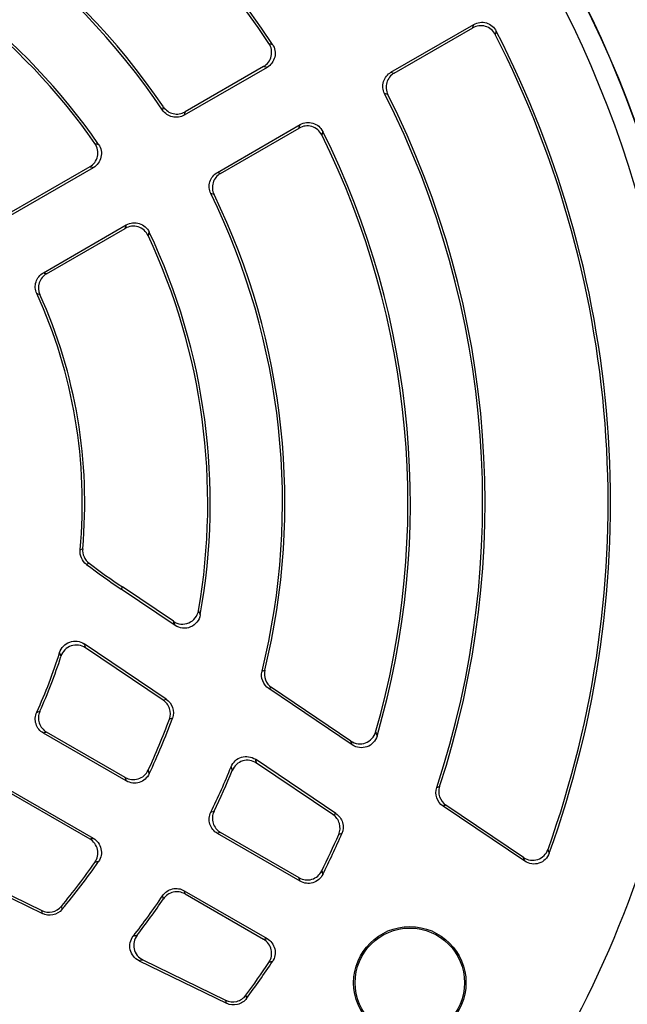
# Model space of a CAD drawing. Units: millimetres. Extents: x -672 to 420, y -420 to 420.
# Drawn here: x -568 to -539, y -48 to 0 of the extents above; entities that cross this region are included whole.
import ezdxf

# ---------------------------------------------------------------- set-up
doc = ezdxf.new("R2010")
doc.units = ezdxf.units.MM

msp = doc.modelspace()

# ---------------------------------------------------------------- linework, layer by layer
at = {"color": 7, "linetype": 'Continuous', "lineweight": 25}
for p, q in [((-550.219, -2.545), (-546.17, -0.208)), ((-550.059, -2.592), (-546.22, -0.376)), ((-545.063, -0.533), (-545.112, -0.703)), ((-556.289, -2.311), (-560.34, -4.65)), ((-556.46, -2.271), (-560.303, -4.489)), ((-550.372, -3.642), (-550.531, -3.596)), ((-561.4, -4.405), (-561.361, -4.246)), ((-558.721, -7.454), (-554.67, -5.115)), ((-558.564, -7.502), (-554.721, -5.284)), ((-564.796, -7.223), (-568.855, -9.566)), ((-564.97, -7.184), (-568.82, -9.407)), ((-558.882, -8.54), (-559.039, -8.494)), ((-567.236, -12.37), (-563.178, -10.027)), ((-567.081, -12.42), (-563.231, -10.197)), ((-563.367, -27.76), (-563.434, -27.86)), ((-560.788, -29.645), (-563.434, -27.86)), ((-560.875, -29.441), (-563.367, -27.76)), ((-561.225, -33.256), (-565.238, -30.549)), ((-561.371, -33.303), (-565.172, -30.739)), ((-556.531, -31.887), (-556.395, -31.835)), ((-552.112, -35.497), (-556.203, -32.738)), ((-552.182, -35.305), (-556.066, -32.685)), ((-560.922, -34.188), (-561.068, -34.238)), ((-563.178, -37.26), (-567.236, -34.917)), ((-563.231, -37.09), (-567.081, -34.867)), ((-552.913, -38.862), (-556.859, -36.2)), ((-553.064, -38.906), (-556.803, -36.384)), ((-547.982, -37.581), (-547.84, -37.533)), ((-568.855, -37.721), (-564.796, -40.064)), ((-568.82, -37.88), (-564.97, -40.103)), ((-543.667, -41.194), (-547.672, -38.492)), ((-543.728, -41.007), (-547.528, -38.443)), ((-559.039, -38.793), (-558.882, -38.747)), ((-554.67, -42.172), (-558.721, -39.833)), ((-554.721, -42.004), (-558.564, -39.785)), ((-552.627, -39.84), (-552.779, -39.886)), ((-571.639, -41.635), (-567.288, -43.757)), ((-571.441, -41.598), (-567.32, -43.608)), ((-561.361, -43.041), (-561.4, -42.882)), ((-560.34, -42.637), (-556.289, -44.976)), ((-560.303, -42.798), (-556.46, -45.016)), ((-566.359, -43.402), (-566.329, -43.554)), ((-562.555, -46.066), (-558.277, -48.153)), ((-562.369, -46.023), (-558.314, -48)), ((-557.323, -47.757), (-557.287, -47.911))]:
    msp.add_line(p, q, dxfattribs=at)
at = {"color": 7, "linetype": 'Continuous', "lineweight": 25, "flags": 128}
for points in [[(-546.22, -0.376), (-546.195, -0.29), (-546.17, -0.208)], [(-550.219, -2.545), (-550.139, -2.569), (-550.059, -2.592)], [(-560.303, -4.489), (-560.322, -4.57), (-560.34, -4.65)], [(-558.721, -7.454), (-558.643, -7.478), (-558.564, -7.502)], [(-565.439, -25.942), (-565.372, -25.914), (-565.312, -25.888)], [(-564.998, -26.597), (-565.058, -26.623), (-565.126, -26.652)], [(-556.066, -32.685), (-556.132, -32.71), (-556.203, -32.738)], [(-561.371, -33.303), (-561.3, -33.28), (-561.225, -33.256)], [(-547.528, -38.443), (-547.598, -38.467), (-547.672, -38.492)], [(-553.064, -38.906), (-552.99, -38.885), (-552.913, -38.862)], [(-558.564, -39.785), (-558.643, -39.809), (-558.721, -39.833)], [(-560.34, -42.637), (-560.322, -42.717), (-560.303, -42.798)], [(-567.288, -43.757), (-567.305, -43.68), (-567.32, -43.608)], [(-558.277, -48.153), (-558.296, -48.075), (-558.314, -48)]]:
    msp.add_lwpolyline(points, dxfattribs=at)
at = {"color": 7, "linetype": 'Continuous', "lineweight": 25}
for radius in [2.75, 2.678]:
    msp.add_circle((-549.297, -47.144), radius, dxfattribs=at)
for centre, radius, start, end in [((-590, -23.644), 81.964, 322.46313, 71.13673), ((-590, -23.644), 71.25, 280.25417, 259.74583), ((-590, -23.644), 70.857, 280.09389, 259.90611), ((-590, -23.644), 66.811, 353.86917, 66.13083), ((-590, -23.644), 66.588, 354.52588, 65.47412), ((-590, -23.644), 65.621, 354.52588, 65.47412), ((-590, -23.644), 55, 353.7816, 66.2184), ((-590, -23.644), 54.999, 353.8314, 66.1686), ((-590, -23.644), 55.009, 353.829, 66.171), ((-590, -23.644), 54, 354.0718, 65.9282), ((-590, -23.644), 40.731, 33.4681, 76.2772), ((-590, -23.644), 40.611, 33.6526, 76.0392), ((-590, -23.644), 34.469, 33.9279, 73.8359), ((-590, -23.644), 34.589, 34.1104, 73.6994), ((-590, -23.644), 30.931, 34.5981, 70.2085), ((-590, -23.644), 30.811, 34.8478, 69.8547), ((-590, -23.644), 50.411, 340.327, 27.0696), ((-590, -23.644), 50.531, 340.148, 27.2159), ((-590, -23.644), 44.269, 341.6493, 26.9272), ((-590, -23.644), 44.389, 341.7654, 26.7822), ((-590, -23.644), 40.611, 343.9608, 26.3474), ((-590, -23.644), 40.731, 343.7228, 26.5319), ((-590, -23.644), 34.469, 346.1641, 26.0721), ((-590, -23.644), 34.589, 346.3006, 25.8896), ((-590, -23.644), 30.811, 350.1453, 25.1522), ((-590, -23.644), 30.931, 349.7915, 25.4019), ((-590, -23.644), 24.669, 354.6538, 24.5566), ((-590, -23.644), 24.789, 354.8047, 24.3108), ((-541.832, 4.166), 38.631, 232.9166, 236), ((-541.832, 4.166), 38.511, 233.0186, 236), ((-590, -23.644), 24.669, 335.4434, 342.7168), ((-590, -23.644), 24.789, 335.6892, 342.3538), ((-590, -23.644), 55, 308.9507, 351.0499), ((-590, -23.644), 30.811, 334.8478, 339.8886), ((-590, -23.644), 30.931, 334.5981, 340.0683), ((-590, -23.644), 34.469, 333.9279, 337.9881), ((-590, -23.644), 34.589, 334.1104, 337.7469), ((-590, -23.644), 40.611, 333.6526, 336.4252), ((-590, -23.644), 40.731, 333.4681, 336.5694), ((-590, -23.644), 30.811, 320.1114, 325.1522), ((-590, -23.644), 30.931, 319.9317, 325.4019), ((-590, -23.644), 34.469, 322.0119, 326.0721), ((-590, -23.644), 34.589, 322.2531, 325.8896), ((-590, -23.644), 40.611, 323.5748, 326.3474), ((-590, -23.644), 40.731, 323.4306, 326.5319)]:
    msp.add_arc(centre, radius, start, end, dxfattribs=at)
at = {"color": 8, "linetype": 'Continuous', "lineweight": 25}
for radius, start, end in [(81.964, 0, 71.13659), (81.789, 0, 71.09479), (80.79, 323.41239, 70.85188)]:
    msp.add_arc((-590, -23.644), radius, start, end, dxfattribs=at)
at = {"color": 7, "linetype": 'Continuous', "lineweight": 25}
for points, knots in [([(-545.112, -0.703), (-545.161, -0.606), (-545.229, -0.521), (-545.395, -0.383), (-545.492, -0.331), (-545.698, -0.271), (-545.808, -0.261), (-546.021, -0.287), (-546.126, -0.321), (-546.22, -0.376)], [0, 0, 0, 0, 0.25, 0.25, 0.5, 0.5, 0.75, 0.75, 1, 1, 1, 1]), ([(-546.17, -0.208), (-546.076, -0.153), (-545.973, -0.119), (-545.759, -0.093), (-545.65, -0.102), (-545.444, -0.163), (-545.347, -0.215), (-545.182, -0.351), (-545.113, -0.437), (-545.063, -0.533)], [0, 0, 0, 0, 0.25, 0.25, 0.5, 0.5, 0.75, 0.75, 1, 1, 1, 1]), ([(-556.46, -2.271), (-556.365, -2.216), (-556.283, -2.143), (-556.154, -1.969), (-556.107, -1.868), (-556.057, -1.657), (-556.055, -1.546), (-556.093, -1.333), (-556.135, -1.23), (-556.195, -1.139)], [0, 0, 0, 0, 0.25, 0.25, 0.5, 0.5, 0.75, 0.75, 1, 1, 1, 1]), ([(-556.022, -1.181), (-555.962, -1.273), (-555.921, -1.375), (-555.883, -1.588), (-555.886, -1.699), (-555.935, -1.909), (-555.982, -2.01), (-556.111, -2.183), (-556.194, -2.256), (-556.289, -2.311)], [0, 0, 0, 0, 0.25, 0.25, 0.5, 0.5, 0.75, 0.75, 1, 1, 1, 1]), ([(-556.289, -2.311), (-556.317, -2.305), (-556.345, -2.298), (-556.372, -2.291), (-556.402, -2.285), (-556.431, -2.278), (-556.46, -2.271)], [0, 0, 0, 0, 0.000679987, 0.000679987, 0.000679987, 0.001390768, 0.001390768, 0.001390768, 0.001390768]), ([(-550.531, -3.596), (-550.577, -3.505), (-550.605, -3.408), (-550.623, -3.207), (-550.613, -3.105), (-550.527, -2.816), (-550.395, -2.647), (-550.219, -2.545)], [0, 0, 0, 0, 0.25, 0.25, 0.5, 0.5, 1, 1, 1, 1]), ([(-550.059, -2.592), (-550.147, -2.643), (-550.224, -2.709), (-550.349, -2.868), (-550.396, -2.958), (-550.482, -3.247), (-550.464, -3.46), (-550.372, -3.642)], [0, 0, 0, 0, 0.25, 0.25, 0.5, 0.5, 1, 1, 1, 1]), ([(-561.361, -4.246), (-561.305, -4.329), (-561.234, -4.4), (-561.07, -4.513), (-560.977, -4.554), (-560.686, -4.621), (-560.477, -4.59), (-560.303, -4.489)], [0, 0, 0, 0, 0.25, 0.25, 0.5, 0.5, 1, 1, 1, 1]), ([(-560.34, -4.65), (-560.427, -4.701), (-560.522, -4.734), (-560.72, -4.763), (-560.821, -4.759), (-561.112, -4.692), (-561.287, -4.572), (-561.4, -4.405)], [0, 0, 0, 0, 0.25, 0.25, 0.5, 0.5, 1, 1, 1, 1]), ([(-554.721, -5.284), (-554.712, -5.255), (-554.703, -5.226), (-554.695, -5.197), (-554.686, -5.17), (-554.678, -5.142), (-554.67, -5.115)], [0.000121426, 0.000121426, 0.000121426, 0.000121426, 0.000832207, 0.000832207, 0.000832207, 0.001512194, 0.001512194, 0.001512194, 0.001512194]), ([(-553.608, -5.62), (-553.657, -5.522), (-553.725, -5.435), (-553.89, -5.295), (-553.988, -5.242), (-554.195, -5.179), (-554.306, -5.169), (-554.52, -5.194), (-554.626, -5.229), (-554.721, -5.284)], [0, 0, 0, 0, 0.25, 0.25, 0.5, 0.5, 0.75, 0.75, 1, 1, 1, 1]), ([(-554.67, -5.115), (-554.575, -5.06), (-554.471, -5.026), (-554.256, -5), (-554.145, -5.01), (-553.939, -5.072), (-553.841, -5.125), (-553.676, -5.264), (-553.607, -5.351), (-553.558, -5.449)], [0, 0, 0, 0, 0.25, 0.25, 0.5, 0.5, 0.75, 0.75, 1, 1, 1, 1]), ([(-564.97, -7.184), (-564.874, -7.129), (-564.791, -7.054), (-564.661, -6.877), (-564.614, -6.775), (-564.566, -6.561), (-564.565, -6.448), (-564.607, -6.233), (-564.651, -6.13), (-564.715, -6.039)], [0, 0, 0, 0, 0.25, 0.25, 0.5, 0.5, 0.75, 0.75, 1, 1, 1, 1]), ([(-564.539, -6.08), (-564.476, -6.171), (-564.433, -6.274), (-564.391, -6.489), (-564.393, -6.602), (-564.441, -6.815), (-564.487, -6.917), (-564.617, -7.093), (-564.7, -7.168), (-564.796, -7.223)], [0, 0, 0, 0, 0.25, 0.25, 0.5, 0.5, 0.75, 0.75, 1, 1, 1, 1]), ([(-564.796, -7.223), (-564.825, -7.217), (-564.853, -7.21), (-564.881, -7.204), (-564.911, -7.197), (-564.94, -7.191), (-564.97, -7.184)], [0, 0, 0, 0, 0.000677747, 0.000677747, 0.000677747, 0.001391014, 0.001391014, 0.001391014, 0.001391014]), ([(-559.039, -8.494), (-559.083, -8.404), (-559.109, -8.307), (-559.126, -8.108), (-559.115, -8.007), (-559.027, -7.721), (-558.896, -7.555), (-558.721, -7.454)], [0, 0, 0, 0, 0.25, 0.25, 0.5, 0.5, 1, 1, 1, 1]), ([(-558.564, -7.502), (-558.651, -7.553), (-558.726, -7.618), (-558.851, -7.774), (-558.898, -7.863), (-558.986, -8.149), (-558.97, -8.36), (-558.882, -8.54)], [0, 0, 0, 0, 0.25, 0.25, 0.5, 0.5, 1, 1, 1, 1]), ([(-563.231, -10.197), (-563.222, -10.168), (-563.212, -10.139), (-563.203, -10.11), (-563.195, -10.082), (-563.186, -10.054), (-563.178, -10.027)], [0.000121448, 0.000121448, 0.000121448, 0.000121448, 0.000834715, 0.000834715, 0.000834715, 0.001512462, 0.001512462, 0.001512462, 0.001512462]), ([(-562.111, -10.548), (-562.158, -10.448), (-562.225, -10.359), (-562.391, -10.214), (-562.489, -10.159), (-562.698, -10.093), (-562.81, -10.082), (-563.028, -10.107), (-563.135, -10.141), (-563.231, -10.197)], [0, 0, 0, 0, 0.25, 0.25, 0.5, 0.5, 0.75, 0.75, 1, 1, 1, 1]), ([(-563.178, -10.027), (-563.082, -9.971), (-562.976, -9.937), (-562.758, -9.912), (-562.646, -9.923), (-562.438, -9.988), (-562.34, -10.043), (-562.174, -10.186), (-562.107, -10.275), (-562.059, -10.375)], [0, 0, 0, 0, 0.25, 0.25, 0.5, 0.5, 0.75, 0.75, 1, 1, 1, 1]), ([(-567.563, -13.391), (-567.604, -13.301), (-567.627, -13.206), (-567.639, -13.009), (-567.627, -12.911), (-567.538, -12.631), (-567.407, -12.469), (-567.236, -12.37)], [0, 0, 0, 0, 0.25, 0.25, 0.5, 0.5, 1, 1, 1, 1]), ([(-567.081, -12.42), (-567.166, -12.469), (-567.241, -12.533), (-567.364, -12.685), (-567.411, -12.772), (-567.501, -13.052), (-567.49, -13.258), (-567.409, -13.438)], [0, 0, 0, 0, 0.25, 0.25, 0.5, 0.5, 1, 1, 1, 1]), ([(-567.236, -12.37), (-567.21, -12.378), (-567.184, -12.387), (-567.158, -12.395), (-567.133, -12.403), (-567.107, -12.412), (-567.081, -12.42)], [0, 0, 0, 0, 0.000695847, 0.000695847, 0.000695847, 0.001389147, 0.001389147, 0.001389147, 0.001389147]), ([(-565.126, -26.652), (-565.234, -26.57), (-565.32, -26.461), (-565.429, -26.215), (-565.451, -26.078), (-565.439, -25.942)], [0, 0, 0, 0, 0.5, 0.5, 1, 1, 1, 1]), ([(-565.312, -25.888), (-565.325, -26.024), (-565.302, -26.161), (-565.193, -26.406), (-565.107, -26.515), (-564.998, -26.597)], [0, 0, 0, 0, 0.5, 0.5, 1, 1, 1, 1]), ([(-560.875, -29.441), (-560.764, -29.516), (-560.636, -29.562), (-560.374, -29.588), (-560.239, -29.568), (-559.994, -29.464), (-559.886, -29.38), (-559.723, -29.173), (-559.667, -29.049), (-559.644, -28.917)], [0, 0, 0, 0, 0.25, 0.25, 0.5, 0.5, 0.75, 0.75, 1, 1, 1, 1]), ([(-559.644, -28.917), (-559.628, -28.956), (-559.612, -28.996), (-559.595, -29.035), (-559.583, -29.065), (-559.571, -29.095), (-559.558, -29.126)], [0.000122054, 0.000122054, 0.000122054, 0.000122054, 0.000914269, 0.000914269, 0.000914269, 0.001519943, 0.001519943, 0.001519943, 0.001519943]), ([(-559.558, -29.126), (-559.582, -29.257), (-559.638, -29.38), (-559.801, -29.586), (-559.909, -29.668), (-560.154, -29.772), (-560.289, -29.792), (-560.55, -29.766), (-560.678, -29.72), (-560.788, -29.645)], [0, 0, 0, 0, 0.25, 0.25, 0.5, 0.5, 0.75, 0.75, 1, 1, 1, 1]), ([(-560.788, -29.645), (-560.801, -29.616), (-560.813, -29.586), (-560.826, -29.557), (-560.842, -29.518), (-560.858, -29.48), (-560.875, -29.441)], [0, 0, 0, 0, 0.000605388, 0.000605388, 0.000605388, 0.001397225, 0.001397225, 0.001397225, 0.001397225]), ([(-566.445, -30.973), (-566.408, -30.853), (-566.344, -30.744), (-566.173, -30.567), (-566.066, -30.497), (-565.833, -30.415), (-565.706, -30.402), (-565.46, -30.434), (-565.342, -30.479), (-565.238, -30.549)], [0, 0, 0, 0, 0.25, 0.25, 0.5, 0.5, 0.75, 0.75, 1, 1, 1, 1]), ([(-565.172, -30.739), (-565.275, -30.67), (-565.393, -30.625), (-565.636, -30.593), (-565.763, -30.605), (-565.995, -30.686), (-566.102, -30.754), (-566.275, -30.932), (-566.339, -31.04), (-566.377, -31.158)], [0, 0, 0, 0, 0.25, 0.25, 0.5, 0.5, 0.75, 0.75, 1, 1, 1, 1]), ([(-565.238, -30.549), (-565.226, -30.583), (-565.214, -30.618), (-565.202, -30.652), (-565.192, -30.681), (-565.182, -30.71), (-565.172, -30.739)], [0, 0, 0, 0, 0.000757462, 0.000757462, 0.000757462, 0.001394237, 0.001394237, 0.001394237, 0.001394237]), ([(-566.377, -31.158), (-566.387, -31.13), (-566.398, -31.102), (-566.408, -31.073), (-566.42, -31.04), (-566.433, -31.006), (-566.445, -30.973)], [0.000121671, 0.000121671, 0.000121671, 0.000121671, 0.000758185, 0.000758185, 0.000758185, 0.001515332, 0.001515332, 0.001515332, 0.001515332]), ([(-556.203, -32.738), (-556.339, -32.647), (-556.443, -32.515), (-556.559, -32.214), (-556.57, -32.045), (-556.531, -31.887)], [0, 0, 0, 0, 0.5, 0.5, 1, 1, 1, 1]), ([(-556.395, -31.835), (-556.433, -31.994), (-556.422, -32.16), (-556.306, -32.462), (-556.201, -32.594), (-556.066, -32.685)], [0, 0, 0, 0, 0.5, 0.5, 1, 1, 1, 1]), ([(-561.225, -33.256), (-561.078, -33.355), (-560.968, -33.501), (-560.858, -33.838), (-560.861, -34.021), (-560.922, -34.188)], [0, 0, 0, 0, 0.5, 0.5, 1, 1, 1, 1]), ([(-561.068, -34.238), (-561.007, -34.07), (-561.003, -33.887), (-561.113, -33.549), (-561.223, -33.403), (-561.371, -33.303)], [0, 0, 0, 0, 0.5, 0.5, 1, 1, 1, 1]), ([(-567.236, -34.917), (-567.322, -34.868), (-567.397, -34.804), (-567.52, -34.651), (-567.567, -34.563), (-567.657, -34.283), (-567.645, -34.076), (-567.563, -33.896)], [0, 0, 0, 0, 0.25, 0.25, 0.5, 0.5, 1, 1, 1, 1]), ([(-567.409, -33.849), (-567.449, -33.939), (-567.473, -34.034), (-567.484, -34.23), (-567.471, -34.328), (-567.382, -34.608), (-567.252, -34.769), (-567.081, -34.867)], [0, 0, 0, 0, 0.25, 0.25, 0.5, 0.5, 1, 1, 1, 1]), ([(-567.081, -34.867), (-567.107, -34.876), (-567.133, -34.884), (-567.158, -34.892), (-567.184, -34.901), (-567.21, -34.909), (-567.236, -34.917)], [0.000121281, 0.000121281, 0.000121281, 0.000121281, 0.000814581, 0.000814581, 0.000814581, 0.001510428, 0.001510428, 0.001510428, 0.001510428]), ([(-552.182, -35.305), (-552.077, -35.375), (-551.957, -35.42), (-551.71, -35.451), (-551.582, -35.437), (-551.347, -35.352), (-551.239, -35.281), (-551.068, -35.097), (-551.005, -34.986), (-550.97, -34.864)], [0, 0, 0, 0, 0.25, 0.25, 0.5, 0.5, 0.75, 0.75, 1, 1, 1, 1]), ([(-550.901, -35.06), (-550.937, -35.181), (-551, -35.292), (-551.17, -35.474), (-551.277, -35.545), (-551.512, -35.63), (-551.64, -35.644), (-551.888, -35.613), (-552.008, -35.568), (-552.112, -35.497)], [0, 0, 0, 0, 0.25, 0.25, 0.5, 0.5, 0.75, 0.75, 1, 1, 1, 1]), ([(-550.97, -34.864), (-550.958, -34.9), (-550.945, -34.935), (-550.933, -34.971), (-550.922, -35.001), (-550.912, -35.03), (-550.901, -35.06)], [0.000121806, 0.000121806, 0.000121806, 0.000121806, 0.00088362, 0.00088362, 0.00088362, 0.001516899, 0.001516899, 0.001516899, 0.001516899]), ([(-552.112, -35.497), (-552.123, -35.468), (-552.133, -35.439), (-552.144, -35.41), (-552.156, -35.375), (-552.169, -35.34), (-552.182, -35.305)], [0, 0, 0, 0, 0.000633099, 0.000633099, 0.000633099, 0.001394695, 0.001394695, 0.001394695, 0.001394695]), ([(-558.044, -36.562), (-557.999, -36.452), (-557.93, -36.353), (-557.757, -36.193), (-557.651, -36.133), (-557.426, -36.064), (-557.306, -36.055), (-557.07, -36.09), (-556.958, -36.134), (-556.859, -36.2)], [0, 0, 0, 0, 0.25, 0.25, 0.5, 0.5, 0.75, 0.75, 1, 1, 1, 1]), ([(-556.803, -36.384), (-556.902, -36.317), (-557.014, -36.273), (-557.247, -36.238), (-557.368, -36.247), (-557.593, -36.315), (-557.698, -36.374), (-557.873, -36.534), (-557.942, -36.632), (-557.987, -36.743)], [0, 0, 0, 0, 0.25, 0.25, 0.5, 0.5, 0.75, 0.75, 1, 1, 1, 1]), ([(-556.859, -36.2), (-556.851, -36.229), (-556.842, -36.257), (-556.833, -36.286), (-556.823, -36.318), (-556.813, -36.351), (-556.803, -36.384)], [0, 0, 0, 0, 0.0006481, 0.0006481, 0.0006481, 0.001392784, 0.001392784, 0.001392784, 0.001392784]), ([(-563.231, -37.09), (-563.135, -37.146), (-563.029, -37.18), (-562.81, -37.205), (-562.698, -37.194), (-562.489, -37.128), (-562.391, -37.073), (-562.226, -36.929), (-562.158, -36.839), (-562.111, -36.739)], [0, 0, 0, 0, 0.25, 0.25, 0.5, 0.5, 0.75, 0.75, 1, 1, 1, 1]), ([(-563.178, -37.26), (-563.186, -37.233), (-563.195, -37.205), (-563.203, -37.178), (-563.212, -37.148), (-563.222, -37.119), (-563.231, -37.09)], [0, 0, 0, 0, 0.000677747, 0.000677747, 0.000677747, 0.001391014, 0.001391014, 0.001391014, 0.001391014]), ([(-562.059, -36.912), (-562.107, -37.012), (-562.174, -37.101), (-562.339, -37.244), (-562.438, -37.299), (-562.646, -37.364), (-562.758, -37.375), (-562.975, -37.35), (-563.082, -37.316), (-563.178, -37.26)], [0, 0, 0, 0, 0.25, 0.25, 0.5, 0.5, 0.75, 0.75, 1, 1, 1, 1]), ([(-547.672, -38.492), (-547.816, -38.395), (-547.924, -38.253), (-548.036, -37.925), (-548.037, -37.746), (-547.982, -37.581)], [0, 0, 0, 0, 0.5, 0.5, 1, 1, 1, 1]), ([(-547.84, -37.533), (-547.894, -37.698), (-547.893, -37.877), (-547.781, -38.204), (-547.672, -38.346), (-547.528, -38.443)], [0, 0, 0, 0, 0.5, 0.5, 1, 1, 1, 1]), ([(-558.721, -39.833), (-558.809, -39.783), (-558.885, -39.717), (-559.009, -39.561), (-559.056, -39.471), (-559.144, -39.185), (-559.127, -38.974), (-559.039, -38.793)], [0, 0, 0, 0, 0.25, 0.25, 0.5, 0.5, 1, 1, 1, 1]), ([(-558.882, -38.747), (-558.926, -38.837), (-558.952, -38.934), (-558.968, -39.133), (-558.957, -39.233), (-558.869, -39.519), (-558.738, -39.684), (-558.564, -39.785)], [0, 0, 0, 0, 0.25, 0.25, 0.5, 0.5, 1, 1, 1, 1]), ([(-552.779, -39.886), (-552.704, -39.715), (-552.692, -39.523), (-552.796, -39.166), (-552.909, -39.01), (-553.064, -38.906)], [0, 0, 0, 0, 0.5, 0.5, 1, 1, 1, 1]), ([(-552.913, -38.862), (-552.759, -38.966), (-552.645, -39.122), (-552.541, -39.478), (-552.553, -39.669), (-552.627, -39.84)], [0, 0, 0, 0, 0.5, 0.5, 1, 1, 1, 1]), ([(-564.97, -40.103), (-564.94, -40.096), (-564.911, -40.09), (-564.881, -40.083), (-564.853, -40.077), (-564.825, -40.07), (-564.796, -40.064)], [0.000121448, 0.000121448, 0.000121448, 0.000121448, 0.000834715, 0.000834715, 0.000834715, 0.001512462, 0.001512462, 0.001512462, 0.001512462]), ([(-564.715, -41.249), (-564.651, -41.158), (-564.608, -41.055), (-564.565, -40.839), (-564.566, -40.727), (-564.614, -40.513), (-564.661, -40.41), (-564.791, -40.234), (-564.874, -40.159), (-564.97, -40.103)], [0, 0, 0, 0, 0.25, 0.25, 0.5, 0.5, 0.75, 0.75, 1, 1, 1, 1]), ([(-564.796, -40.064), (-564.7, -40.119), (-564.618, -40.194), (-564.487, -40.37), (-564.441, -40.472), (-564.393, -40.685), (-564.391, -40.798), (-564.433, -41.012), (-564.476, -41.116), (-564.539, -41.207)], [0, 0, 0, 0, 0.25, 0.25, 0.5, 0.5, 0.75, 0.75, 1, 1, 1, 1]), ([(-543.728, -41.007), (-543.627, -41.075), (-543.511, -41.119), (-543.273, -41.153), (-543.149, -41.142), (-542.92, -41.067), (-542.814, -41.003), (-542.639, -40.833), (-542.573, -40.729), (-542.532, -40.614)], [0, 0, 0, 0, 0.25, 0.25, 0.5, 0.5, 0.75, 0.75, 1, 1, 1, 1]), ([(-542.472, -40.804), (-542.513, -40.918), (-542.58, -41.022), (-542.752, -41.19), (-542.859, -41.254), (-543.087, -41.329), (-543.211, -41.34), (-543.451, -41.306), (-543.566, -41.262), (-543.667, -41.194)], [0, 0, 0, 0, 0.25, 0.25, 0.5, 0.5, 0.75, 0.75, 1, 1, 1, 1]), ([(-543.667, -41.194), (-543.676, -41.165), (-543.686, -41.136), (-543.695, -41.107), (-543.706, -41.074), (-543.717, -41.04), (-543.728, -41.007)], [0, 0, 0, 0, 0.000646682, 0.000646682, 0.000646682, 0.001393488, 0.001393488, 0.001393488, 0.001393488]), ([(-554.721, -42.004), (-554.626, -42.058), (-554.521, -42.093), (-554.306, -42.118), (-554.195, -42.108), (-553.988, -42.046), (-553.89, -41.992), (-553.725, -41.853), (-553.657, -41.765), (-553.608, -41.667)], [0, 0, 0, 0, 0.25, 0.25, 0.5, 0.5, 0.75, 0.75, 1, 1, 1, 1]), ([(-553.558, -41.838), (-553.607, -41.936), (-553.675, -42.022), (-553.841, -42.162), (-553.938, -42.215), (-554.145, -42.277), (-554.256, -42.287), (-554.47, -42.262), (-554.575, -42.227), (-554.67, -42.172)], [0, 0, 0, 0, 0.25, 0.25, 0.5, 0.5, 0.75, 0.75, 1, 1, 1, 1]), ([(-554.67, -42.172), (-554.678, -42.145), (-554.686, -42.117), (-554.695, -42.09), (-554.703, -42.061), (-554.712, -42.032), (-554.721, -42.004)], [0, 0, 0, 0, 0.000679987, 0.000679987, 0.000679987, 0.001390768, 0.001390768, 0.001390768, 0.001390768]), ([(-561.4, -42.882), (-561.344, -42.799), (-561.273, -42.727), (-561.108, -42.614), (-561.016, -42.573), (-560.724, -42.505), (-560.514, -42.536), (-560.34, -42.637)], [0, 0, 0, 0, 0.25, 0.25, 0.5, 0.5, 1, 1, 1, 1]), ([(-560.303, -42.798), (-560.39, -42.747), (-560.485, -42.714), (-560.682, -42.685), (-560.783, -42.688), (-561.074, -42.755), (-561.249, -42.875), (-561.361, -43.041)], [0, 0, 0, 0, 0.25, 0.25, 0.5, 0.5, 1, 1, 1, 1]), ([(-567.32, -43.608), (-567.16, -43.686), (-566.978, -43.708), (-566.631, -43.634), (-566.474, -43.539), (-566.359, -43.402)], [0, 0, 0, 0, 0.5, 0.5, 1, 1, 1, 1]), ([(-566.329, -43.554), (-566.443, -43.69), (-566.6, -43.784), (-566.947, -43.858), (-567.129, -43.835), (-567.288, -43.757)], [0, 0, 0, 0, 0.5, 0.5, 1, 1, 1, 1]), ([(-562.649, -44.818), (-562.722, -44.913), (-562.773, -45.022), (-562.824, -45.251), (-562.823, -45.373), (-562.77, -45.601), (-562.717, -45.71), (-562.569, -45.896), (-562.476, -45.97), (-562.369, -46.023)], [0, 0, 0, 0, 0.25, 0.25, 0.5, 0.5, 0.75, 0.75, 1, 1, 1, 1]), ([(-562.555, -46.066), (-562.662, -46.014), (-562.756, -45.938), (-562.904, -45.754), (-562.957, -45.644), (-563.01, -45.415), (-563.01, -45.294), (-562.959, -45.062), (-562.907, -44.953), (-562.834, -44.859)], [0, 0, 0, 0, 0.25, 0.25, 0.5, 0.5, 0.75, 0.75, 1, 1, 1, 1]), ([(-556.46, -45.016), (-556.431, -45.01), (-556.402, -45.003), (-556.372, -44.996), (-556.345, -44.989), (-556.317, -44.983), (-556.289, -44.976)], [0.000121426, 0.000121426, 0.000121426, 0.000121426, 0.000832207, 0.000832207, 0.000832207, 0.001512194, 0.001512194, 0.001512194, 0.001512194]), ([(-556.195, -46.148), (-556.135, -46.057), (-556.093, -45.955), (-556.055, -45.741), (-556.057, -45.63), (-556.107, -45.42), (-556.154, -45.319), (-556.283, -45.145), (-556.365, -45.071), (-556.46, -45.016)], [0, 0, 0, 0, 0.25, 0.25, 0.5, 0.5, 0.75, 0.75, 1, 1, 1, 1]), ([(-556.289, -44.976), (-556.194, -45.031), (-556.112, -45.104), (-555.982, -45.277), (-555.936, -45.378), (-555.886, -45.588), (-555.883, -45.699), (-555.921, -45.912), (-555.962, -46.015), (-556.022, -46.106)], [0, 0, 0, 0, 0.25, 0.25, 0.5, 0.5, 0.75, 0.75, 1, 1, 1, 1]), ([(-562.369, -46.023), (-562.402, -46.03), (-562.435, -46.038), (-562.468, -46.046), (-562.497, -46.052), (-562.526, -46.059), (-562.555, -46.066)], [0.000121597, 0.000121597, 0.000121597, 0.000121597, 0.000866281, 0.000866281, 0.000866281, 0.001514382, 0.001514382, 0.001514382, 0.001514382]), ([(-558.314, -48), (-558.147, -48.082), (-557.955, -48.102), (-557.594, -48.014), (-557.434, -47.907), (-557.323, -47.757)], [0, 0, 0, 0, 0.5, 0.5, 1, 1, 1, 1]), ([(-557.287, -47.911), (-557.398, -48.061), (-557.559, -48.167), (-557.919, -48.255), (-558.11, -48.234), (-558.277, -48.153)], [0, 0, 0, 0, 0.5, 0.5, 1, 1, 1, 1])]:
    msp.add_open_spline(points, degree=3, knots=knots, dxfattribs=at)
for points in [[(-556.195, -1.139), (-556.138, -1.153), (-556.08, -1.167), (-556.022, -1.181)], [(-553.558, -5.449), (-553.575, -5.506), (-553.591, -5.563), (-553.608, -5.62)], [(-564.715, -6.039), (-564.656, -6.052), (-564.597, -6.066), (-564.539, -6.08)], [(-562.059, -10.375), (-562.076, -10.433), (-562.094, -10.491), (-562.111, -10.548)], [(-567.409, -13.438), (-567.46, -13.423), (-567.511, -13.407), (-567.563, -13.391)], [(-567.563, -33.896), (-567.511, -33.88), (-567.46, -33.865), (-567.409, -33.849)], [(-557.987, -36.743), (-558.006, -36.683), (-558.025, -36.623), (-558.044, -36.562)], [(-562.111, -36.739), (-562.094, -36.797), (-562.076, -36.854), (-562.059, -36.912)], [(-542.532, -40.614), (-542.512, -40.678), (-542.492, -40.741), (-542.472, -40.804)], [(-564.539, -41.207), (-564.597, -41.221), (-564.656, -41.235), (-564.715, -41.249)], [(-553.608, -41.667), (-553.591, -41.724), (-553.575, -41.781), (-553.558, -41.838)], [(-562.834, -44.859), (-562.772, -44.846), (-562.711, -44.832), (-562.649, -44.818)], [(-556.022, -46.106), (-556.08, -46.12), (-556.138, -46.134), (-556.195, -46.148)]]:
    msp.add_open_spline(points, degree=3, dxfattribs=at)

doc.saveas('drawing.dxf')
